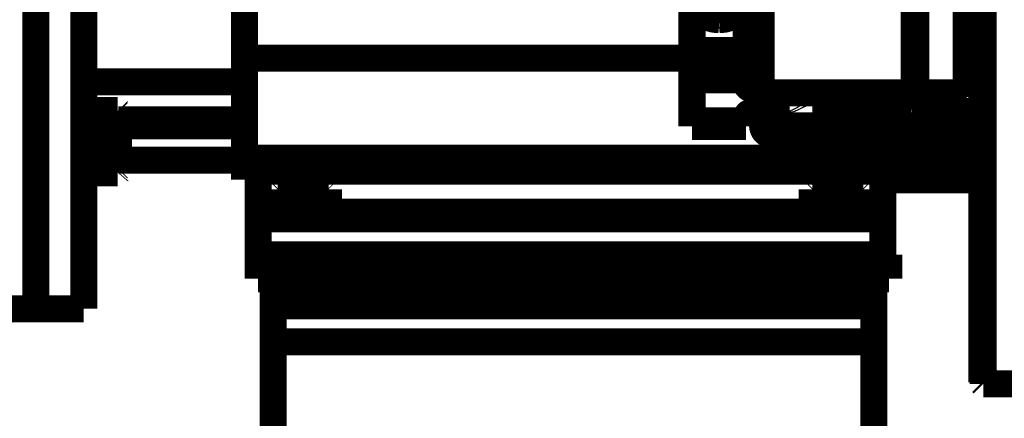
# Model space of a CAD drawing. Units: inches. Extents: x 71.8 to 123.4, y -4.4 to 23.2.
# Drawn here: x 91.1 to 91.4, y -4.1 to -4 of the extents above; entities that cross this region are included whole.
import ezdxf

# ---------------------------------------------------------------- set-up
doc = ezdxf.new("R2010")
doc.units = ezdxf.units.IN
doc.header["$MEASUREMENT"] = 0
doc.layers.add('Serapid', color=7, linetype='Continuous')

msp = doc.modelspace()

# ---------------------------------------------------------------- linework, layer by layer
at = {"layer": 'Serapid', "color": 56, "linetype": 'Continuous', "const_width": 0.009}
for points in [[(91.37535005751644, -3.978999877506831), (91.37535005751644, -3.860999876791575)], [(91.37635007444416, -3.859999859863856), (91.37635007444416, -3.979999864632227)], [(91.37935006562267, -3.979999864632227), (91.37935006562267, -3.919999862248042)], [(91.3803500825504, -4.094499865705111), (91.3803500825504, -3.919999862248042)], [(91.38085007611309, -3.919999862248042), (91.38085007611309, -4.094999859267809)], [(91.0814500743488, -3.935699874693491), (91.0814500743488, -4.069999868208506)], [(91.06545007172619, -4.069999868208506), (91.06545007172619, -3.942165726954081)], [(91.06545007172619, -3.942165726954081), (91.06545007172619, -4.069999868208506)], [(91.13495007101093, -3.986466774875262), (91.13495007101093, -3.949777031475642)], [(91.37519907895123, -3.95165088229809), (91.37519907895123, -3.997999871307948)], [(91.30689907017742, -3.957499856287577), (91.30689907017742, -3.997999871307948)], [(91.35789906922375, -3.997999871307948), (91.35789906922375, -3.957499856287577)], [(91.35839906278645, -3.957499856287577), (91.35839906278645, -3.997999871307948)], [(91.37529906574284, -3.964467371040919), (91.37529906574284, -3.971364522511103)], [(91.28389906827007, -3.983923683101275), (91.28389906827007, -3.967877948814967)], [(91.3018990749458, -3.983923683101275), (91.3018990749458, -3.967877948814967)], [(91.29289907160793, -3.973645830685236), (91.29183879438435, -3.973600620562174), (91.29090642872845, -3.97347038441334), (91.29021438900028, -3.973270857864954), (91.28984615150486, -3.973026121193507), (91.28984615150486, -3.972765648895838), (91.29021438900028, -3.972520912224391), (91.29090642872845, -3.972321385676005), (91.29183879438435, -3.972191149527171), (91.29289907160793, -3.972145909601786)], [(91.29289907160793, -3.972145909601786), (91.2939593190292, -3.972191149527171), (91.29489171448742, -3.972321385676005), (91.29558375421558, -3.972520912224391), (91.29595196190868, -3.972765648895838), (91.29595196190868, -3.973026121193507), (91.29558375421558, -3.973270857864954), (91.29489171448742, -3.97347038441334), (91.2939593190292, -3.973600620562174), (91.29289907160793, -3.973645830685236)], [(91.37529906574284, -3.971364522511103), (91.37529906574284, -3.976645851666071)], [(91.37535005751644, -3.971364522511103), (91.37529906574284, -3.971364522511103)], [(91.37559899631535, -3.970991129213908), (91.37539887372051, -3.971028948361018)], [(91.37529906574284, -3.976349855000117), (91.37519907895123, -3.97644987159405)], [(91.28389906827007, -3.978750163847544), (91.28339779320751, -3.979251409107783)], [(91.30659905019795, -3.97874986582432), (91.3018990749458, -3.97874986582432)], [(91.30689907017742, -3.978691483074763), (91.30675512496029, -3.978734487825968), (91.30659905019795, -3.97874986582432)], [(91.30659905019795, -3.996448198491671), (91.30659905019795, -3.97874986582432)], [(91.37529906574284, -3.976645851666071), (91.37529906574284, -3.995329985553362)], [(91.37535005751644, -3.976645851666071), (91.37529906574284, -3.976645851666071)], [(91.37535005751644, -3.978999877506831), (91.37635007444416, -3.979999864632227)], [(91.37539905253445, -3.995329985553362), (91.37539905253445, -3.979048872524836)], [(91.37559905591999, -3.994999865228274), (91.37559905591999, -3.979248846108058)], [(91.37635007444416, -3.979999864632227), (91.37935006562267, -3.979999864632227)], [(91.37719905320202, -3.994999865228274), (91.37719908300434, -3.979999864632227)], [(91.37739905658756, -3.99479986184273), (91.37739905658756, -3.979999864632227)], [(91.3018990749458, -3.983923683101275), (91.28389906827007, -3.983923683101275)], [(91.28389906827007, -3.984115043813326), (91.28389906827007, -3.983923683101275)], [(91.28389906827007, -3.984115043813326), (91.3018990749458, -3.984115043813326)], [(91.28389906827007, -3.991480032140353), (91.28389906827007, -3.984115043813326)], [(91.3018990749458, -3.984115043813326), (91.3018990749458, -3.983923683101275)], [(91.3018990749458, -3.991480032140353), (91.3018990749458, -3.984115043813326)], [(91.37519907895123, -3.983549857670405), (91.37529906574284, -3.983649859363177)], [(91.13495007101093, -4.019831800991633), (91.13495007101093, -3.986466774875262)], [(91.13495007101093, -3.986466774875262), (91.28339919391667, -3.986466774875262)], [(91.28389906827007, -3.991480032140353), (91.28389906827007, -3.993713105255702)], [(91.3018990749458, -3.991480032140353), (91.28389906827007, -3.991480032140353)], [(91.3018990749458, -3.993713105255702), (91.3018990749458, -3.991480032140353)], [(91.13495007101093, -3.994349131518939), (91.0814500743488, -3.994349131518939)], [(91.28389906827007, -3.993713105255702), (91.3018990749458, -3.993713105255702)], [(91.28389906827007, -4.007429504925349), (91.28389906827007, -3.993713105255702)], [(91.3018990749458, -3.993713105255702), (91.3018990749458, -3.994749525720217)], [(91.37539905253445, -3.995329985553362), (91.37529906574284, -3.995329985553362)], [(91.37529906574284, -3.995329985553362), (91.37529906574284, -3.995999867254832)], [(91.37539905253445, -3.995999867254832), (91.37529906574284, -3.995999867254832)], [(91.37539905253445, -3.99479986184273), (91.37559905591999, -3.994999865228274)], [(91.37539905253445, -3.995999867254832), (91.37539905253445, -3.995329985553362)], [(91.37559905591999, -3.994999865228274), (91.37719905320202, -3.994999865228274)], [(91.37719905320202, -3.994999865228274), (91.37739905658756, -3.99479986184273)], [(91.37739905658756, -3.99371657722626), (91.3803500825504, -3.99371657722626)], [(91.37739905658756, -3.993984529906847), (91.3803500825504, -3.993984529906847)], [(91.30389907899891, -3.996448198491671), (91.30389907899891, -3.996690118843653)], [(91.30389907899891, -3.996448198491671), (91.30689907017742, -3.996448198491671)], [(91.30389907899891, -3.996690118843653), (91.30689907017742, -3.996690118843653)], [(91.30689907017742, -3.997999871307948), (91.35789906922375, -3.997999871307948)], [(91.31189906540905, -4.004452491337397), (91.31189906540905, -3.997999871307948)], [(91.32389905992542, -4.000932881766894), (91.32389905992542, -3.998997504049876)], [(91.32389905992542, -3.998997504049876), (91.35689905229603, -3.998997504049876)], [(91.35789906922375, -3.997570434743502), (91.35839906278645, -3.997570434743502)], [(91.35839906278645, -3.997999871307948), (91.37519907895123, -3.997999871307948)], [(91.36036315504109, -3.998513663345912), (91.36179906073605, -3.998513663345912)], [(91.36179906073605, -3.997999871307948), (91.36179906073605, -3.999158376986125)], [(91.36179906073605, -3.999158376986125), (91.362001597319, -3.999581957394221), (91.3625927859882, -3.999971235329249), (91.3635247642139, -4.000294665032961), (91.36472198310886, -4.000526035362818), (91.36608749571835, -4.000646600658038), (91.36751064601933, -4.000646600658038), (91.36887612882649, -4.000526035362818), (91.37007337752377, -4.000294665032961), (91.37100532594715, -3.999971235329249), (91.37159651461636, -3.999581957394221), (91.3717990511993, -3.999158376986125)], [(91.3717990511993, -3.999158376986125), (91.3717990511993, -3.997999871307948)], [(91.3717990511993, -3.998604396516421), (91.3718124920467, -3.998605737620928), (91.37267690840756, -3.998717526132205), (91.37343460265194, -3.998867953354456), (91.37405639830624, -3.999051252538302), (91.37451845351254, -3.999260375434496), (91.37480297628437, -3.999487290317156), (91.37489905897175, -3.999723280006983)], [(91.08395007196461, -4.000191519195178), (91.0814500743488, -4.000191519195178)], [(91.08395007196461, -4.027191514307597), (91.08395007196461, -4.000191519195178)], [(91.28339779320751, -4.000748330885508), (91.28389906827007, -4.001249576145747)], [(91.35689905229603, -4.000932881766894), (91.32389905992542, -4.000932881766894)], [(91.32389905992542, -4.000932881766894), (91.32389905992542, -4.001903185779192)], [(91.32389905992542, -4.001903185779192), (91.35689905229603, -4.001903185779192)], [(91.35689905229603, -4.001903185779192), (91.35689905229603, -4.000932881766894)], [(91.35863110366856, -4.001174802118876), (91.35863110366856, -4.002145106131175)], [(91.36989906374012, -4.001416722470858), (91.36036315504109, -4.001416722470858)], [(91.36036315504109, -4.002387026483157), (91.36036315504109, -4.001416722470858)], [(91.36036315504109, -4.002387026483157), (91.36989906374012, -4.002387026483157)], [(91.36179906073605, -4.002387026483157), (91.36179906073605, -4.005262160832026)], [(91.36864337268864, -4.000585163170435), (91.36886653247868, -4.000527346665003)], [(91.37489905897175, -4.000207120710948), (91.37480297628437, -4.000443095499613), (91.37451845351254, -4.000670010382273), (91.37405639830624, -4.000879133278468), (91.37343460265194, -4.001062447363474), (91.37267690840756, -4.001212874585726), (91.3718124920467, -4.001324648195841), (91.37087452355419, -4.001393491560557), (91.36989906374012, -4.001416722470858)], [(91.36989906374012, -4.002387026483157), (91.37087452355419, -4.002363780671694), (91.3718124920467, -4.00229495220814), (91.37267690840756, -4.002183163696864), (91.37343460265194, -4.002032736474612), (91.37405639830624, -4.001849437290766), (91.37451845351254, -4.001640314394572), (91.37480297628437, -4.001413399511912), (91.37489905897175, -4.001177409822085)], [(91.36989906374012, -4.002387026483157), (91.36989906374012, -4.001416722470858)], [(91.3717990511993, -4.005262160832026), (91.3717990511993, -4.002296278411486)], [(91.37489905897175, -3.999723280006983), (91.37489905897175, -4.000207120710948)], [(91.37489905897175, -4.001177409822085), (91.37489905897175, -4.000207120710948)], [(91.08495007399117, -4.004691505962946), (91.08395007196461, -4.004691505962946)], [(91.08495007399117, -4.0041759406868), (91.08515006992613, -4.003971303040125)], [(91.08495007399117, -4.004623228842356), (91.08495007399117, -4.0041759406868)], [(91.08495007399117, -4.004623228842356), (91.08515006992613, -4.004428202444651)], [(91.08495007399117, -4.014138797456362), (91.08495007399117, -4.004623228842356)], [(91.08515006992613, -4.003971303040125), (91.08515006992613, -4.004428202444651)], [(91.09275007191692, -4.003971303040125), (91.08515006992613, -4.003971303040125)], [(91.08515006992613, -4.004428202444651), (91.08515006992613, -4.014148408705332)], [(91.09275007191692, -4.004428202444651), (91.08515006992613, -4.004428202444651)], [(91.09275007191692, -4.004428202444651), (91.09275007191692, -4.003971303040125)], [(91.09275007191692, -4.003971303040125), (91.09295006785189, -4.0041759406868)], [(91.09275007191692, -4.014148408705332), (91.09275007191692, -4.004428202444651)], [(91.09275007191692, -4.004428202444651), (91.09295006785189, -4.004623228842356)], [(91.09295006785189, -4.0041759406868), (91.09295006785189, -4.004623228842356)], [(91.09295006785189, -4.004623228842356), (91.09295006785189, -4.014138797456362)], [(91.31189906540905, -4.004452491337397), (91.30389907899891, -4.004452491337397)], [(91.30739906374012, -4.008999863797762), (91.30739906374012, -4.004452491337397)], [(91.3103466922382, -4.004452491337397), (91.3103466922382, -4.008999863797762)], [(91.31447997633015, -4.004459673697093), (91.31532055083309, -4.00445976310406)], [(91.36179906073605, -4.005262160832026), (91.3618107134441, -4.005364770228007), (91.36208775583302, -4.005765656167605), (91.3627142006496, -4.006129214698412), (91.36364361587559, -4.006428459817507), (91.36480706873928, -4.006641218597033), (91.36611822191273, -4.006751680904963), (91.36747989002262, -4.006751680904963), (91.36879107299839, -4.006641218597033), (91.36995449605976, -4.006428459817507), (91.37088391128574, -4.006129214698412), (91.37151035610233, -4.005765656167605), (91.37178739849125, -4.005364770228007), (91.3717990511993, -4.005262160832026)], [(91.36205410901104, -4.005736226374247), (91.36262351218258, -4.006251568132975)], [(91.37097462955509, -4.006251568132975), (91.37154403272663, -4.005736226374247)], [(91.13495007101093, -4.007077047759631), (91.09295006785189, -4.007077047759631)], [(91.13495007101093, -4.009013528162577), (91.09295006785189, -4.009013528162577)], [(91.3018990749458, -4.007429504925349), (91.28389906827007, -4.007429504925349)], [(91.28389906827007, -4.007429504925349), (91.28389906827007, -4.008945355350115)], [(91.28389906827007, -4.008945355350115), (91.3018990749458, -4.008945355350115)], [(91.28389906827007, -4.009210476810076), (91.28389906827007, -4.008945355350115)], [(91.3018990749458, -4.009210476810076), (91.28389906827007, -4.009210476810076)], [(91.3018990749458, -4.006393084460833), (91.3018990749458, -4.007429504925349)], [(91.3018990749458, -4.008945355350115), (91.3018990749458, -4.007429504925349)], [(91.3018990749458, -4.008945355350115), (91.3018990749458, -4.009210476810076)], [(91.30739906374012, -4.008999863797762), (91.3103466922382, -4.008999863797762)], [(91.3103466922382, -4.008999863797762), (91.3803500825504, -4.008999863797762)], [(91.31039905491863, -4.011999869877436), (91.3803500825504, -4.011999869877436)], [(91.08515006992613, -4.014148408705332), (91.08495007399117, -4.014138797456362)], [(91.08495007399117, -4.023207077914813), (91.08495007399117, -4.014138797456362)], [(91.09275007191692, -4.014148408705332), (91.08515006992613, -4.014148408705332)], [(91.08515006992613, -4.014148408705332), (91.08515006992613, -4.023411715561488)], [(91.09275007191692, -4.014148408705332), (91.09295006785189, -4.014138797456362)], [(91.09275007191692, -4.023411715561488), (91.09275007191692, -4.014148408705332)], [(91.09295006785189, -4.014138797456362), (91.09295006785189, -4.023207077914813)], [(91.09295006785189, -4.020499864751437), (91.13495007101093, -4.020499864751437)], [(91.13495007101093, -4.026999870473483), (91.13495007101093, -4.019831800991633)], [(91.13495007101093, -4.019831800991633), (91.3803500825504, -4.019831800991633)], [(91.13945007267986, -4.022002199823), (91.3474500769714, -4.022002199823)], [(91.13945007267986, -4.022002199823), (91.13945007267986, -4.024170035654643)], [(91.3474500769714, -4.024170035654643), (91.3474500769714, -4.022002199823)], [(91.08395007196461, -4.022691512638667), (91.08495007399117, -4.022691512638667)], [(91.08495007399117, -4.024420911604502), (91.08495007399117, -4.023207077914813)], [(91.08515006992613, -4.023411715561488), (91.08495007399117, -4.023207077914813)], [(91.08515006992613, -4.024651656085589), (91.08495007399117, -4.024420911604502)], [(91.08515006992613, -4.023411715561488), (91.08515006992613, -4.024651656085589)], [(91.09275007191692, -4.023411715561488), (91.08515006992613, -4.023411715561488)], [(91.09275007191692, -4.024651656085589), (91.08515006992613, -4.024651656085589)], [(91.09295006785189, -4.023207077914813), (91.09275007191692, -4.023411715561488)], [(91.09275007191692, -4.024651656085589), (91.09275007191692, -4.023411715561488)], [(91.09275007191692, -4.024651656085589), (91.09295006785189, -4.024420911604502)], [(91.09295006785189, -4.023207077914813), (91.09295006785189, -4.024420911604502)], [(91.13945007267986, -4.024170035654643), (91.3474500769714, -4.024170035654643)], [(91.13945007267986, -4.037829691702464), (91.13945007267986, -4.024170035654643)], [(91.3474500769714, -4.024170035654643), (91.3474500769714, -4.037829691702464)], [(91.0814500743488, -4.027191514307597), (91.08395007196461, -4.027191514307597)], [(91.13495007101093, -4.026999870473483), (91.13945007267986, -4.026999870473483)], [(91.3474500769714, -4.026999870473483), (91.3803500825504, -4.026999870473483)], [(91.14615006688629, -4.029999861651995), (91.14595006350075, -4.030199865037539)], [(91.15445007327591, -4.030199865037539), (91.14595006350075, -4.030199865037539)], [(91.14595006350075, -4.030199865037539), (91.14595006350075, -4.036799857551196)], [(91.14615006688629, -4.029999861651995), (91.15445007327591, -4.029999861651995)], [(91.15445007327591, -4.029999861651995), (91.16275006476437, -4.029999861651995)], [(91.15445007327591, -4.029999861651995), (91.15445007327591, -4.030199865037539)], [(91.15445007327591, -4.030199865037539), (91.15445007327591, -4.036799857551196)], [(91.16295006814991, -4.030199865037539), (91.15445007327591, -4.030199865037539)], [(91.16275006476437, -4.029999861651995), (91.16295006814991, -4.030199865037539)], [(91.16295006814991, -4.030199865037539), (91.16295006814991, -4.036799857551196)], [(91.3241500848869, -4.029999861651995), (91.32395008150135, -4.030199865037539)], [(91.33245006147419, -4.030199865037539), (91.32395008150135, -4.030199865037539)], [(91.32395008150135, -4.030199865037539), (91.32395008150135, -4.036799857551196)], [(91.3241500848869, -4.029999861651995), (91.33245006147419, -4.029999861651995)], [(91.33245006147419, -4.029999861651995), (91.34075006786381, -4.029999861651995)], [(91.33245006147419, -4.029999861651995), (91.33245006147419, -4.030199865037539)], [(91.34095007124935, -4.030199865037539), (91.33245006147419, -4.030199865037539)], [(91.33245006147419, -4.030199865037539), (91.33245006147419, -4.036799857551196)], [(91.34075006786381, -4.029999861651995), (91.34095007124935, -4.030199865037539)], [(91.34095007124935, -4.030199865037539), (91.34095007124935, -4.036799857551196)], [(91.13945007267986, -4.039999867016413), (91.13945007267986, -4.037829691702464)], [(91.13945007267986, -4.037829691702464), (91.14645007196461, -4.037829691702464)], [(91.14345006588493, -4.037999862963297), (91.14345006588493, -4.039999867016413)], [(91.16545006576573, -4.037999862963297), (91.14345006588493, -4.037999862963297)], [(91.14595006350075, -4.036799857551196), (91.15445007327591, -4.036799857551196)], [(91.14595006350075, -4.036799857551196), (91.14615006688629, -4.036999860936739)], [(91.15445007327591, -4.036999860936739), (91.14615006688629, -4.036999860936739)], [(91.14645007196461, -4.036999860936739), (91.14645007196461, -4.037999862963297)], [(91.15445007327591, -4.036799857551196), (91.16295006814991, -4.036799857551196)], [(91.15445007327591, -4.036799857551196), (91.15445007327591, -4.036999860936739)], [(91.16275006476437, -4.036999860936739), (91.15445007327591, -4.036999860936739)], [(91.16245007458721, -4.037999862963297), (91.16245007458721, -4.036999860936739)], [(91.16245007458721, -4.037829691702464), (91.32445007506405, -4.037829691702464)], [(91.16275006476437, -4.036999860936739), (91.16295006814991, -4.036799857551196)], [(91.16545006576573, -4.039999867016413), (91.16545006576573, -4.037999862963297)], [(91.32145008388554, -4.037999862963297), (91.32145008388554, -4.039999867016413)], [(91.34345006886517, -4.037999862963297), (91.32145008388554, -4.037999862963297)], [(91.32395008150135, -4.036799857551196), (91.33245006147419, -4.036799857551196)], [(91.32395008150135, -4.036799857551196), (91.3241500848869, -4.036999860936739)], [(91.33245006147419, -4.036999860936739), (91.3241500848869, -4.036999860936739)], [(91.32445007506405, -4.036999860936739), (91.32445007506405, -4.037999862963297)], [(91.33245006147419, -4.036799857551196), (91.34095007124935, -4.036799857551196)], [(91.33245006147419, -4.036799857551196), (91.33245006147419, -4.036999860936739)], [(91.34075006786381, -4.036999860936739), (91.33245006147419, -4.036999860936739)], [(91.34045007768665, -4.037999862963297), (91.34045007768665, -4.036999860936739)], [(91.34045007768665, -4.037829691702464), (91.3474500769714, -4.037829691702464)], [(91.34075006786381, -4.036999860936739), (91.34095007124935, -4.036799857551196)], [(91.34345006886517, -4.039999867016413), (91.34345006886517, -4.037999862963297)], [(91.3474500769714, -4.037829691702464), (91.3474500769714, -4.039999867016413)], [(91.13945007267986, -4.051999861532786), (91.13945007267986, -4.039999867016413)], [(91.13945007267986, -4.039999867016413), (91.3474500769714, -4.039999867016413)], [(91.3474500769714, -4.039999867016413), (91.3474500769714, -4.051999861532786)], [(91.13945007267986, -4.051999861532786), (91.13945007267986, -4.059999862844088)], [(91.13945007267986, -4.051999861532786), (91.14245006385838, -4.051999861532786)], [(91.14245006385838, -4.051999861532786), (91.14445006791149, -4.051999861532786)], [(91.14445006791149, -4.051999861532786), (91.14445006791149, -4.059999862844088)], [(91.14445006791149, -4.051999861532786), (91.34445005599056, -4.051999861532786)], [(91.34445005599056, -4.051999861532786), (91.34445005599056, -4.059999862844088)], [(91.34445005599056, -4.051999861532786), (91.34645006004368, -4.051999861532786)], [(91.34645006004368, -4.051999861532786), (91.3474500769714, -4.051999861532786)], [(91.3474500769714, -4.051999861532786), (91.34945008102451, -4.051999861532786)], [(91.34945008102451, -4.051999861532786), (91.34945008102451, -4.059999862844088)], [(91.13945007267986, -4.059999862844088), (91.14445006791149, -4.059999862844088)], [(91.14445006791149, -4.059999862844088), (91.14445006791149, -4.068999866181948)], [(91.14445006791149, -4.059999862844088), (91.34445005599056, -4.059999862844088)], [(91.34445005599056, -4.059999862844088), (91.34445005599056, -4.068999866181948)], [(91.34445005599056, -4.059999862844088), (91.34945008102451, -4.059999862844088)], [(91.04545007217322, -4.069999868208506), (91.06545007172619, -4.069999868208506)], [(91.06545007172619, -4.069999868208506), (91.0814500743488, -4.069999868208506)], [(91.34445005599056, -4.068999866181948), (91.14445006791149, -4.068999866181948)], [(91.14445006791149, -4.068999866181948), (91.14445006791149, -4.080999860698321)], [(91.34445005599056, -4.068999866181948), (91.34445005599056, -4.080999860698321)], [(91.34445005599056, -4.080999860698321), (91.14445006791149, -4.080999860698321)], [(91.14445006791149, -4.080999860698321), (91.14445006791149, -4.178999865585902)], [(91.34445005599056, -4.080999860698321), (91.34445005599056, -4.178999865585902)], [(91.3803500825504, -4.094499865705111), (91.38085007611309, -4.094999859267809)], [(91.38085007611309, -4.094999859267809), (91.39485007468258, -4.094999859267809)]]:
    msp.add_lwpolyline(points, dxfattribs=at)
for points in [[(91.3018990749458, -3.969334686333278, 0.4140798134606645), (91.30689907017742, -3.974186176592451)], [(91.30189907494581, -3.969576621586427, 0.4140836037661914), (91.30689907017744, -3.974428082043269)], [(91.29289907160793, -3.973116213614082, 0.06770230951687278), (91.2905350917915, -3.973381037050817)], [(91.29526305142436, -3.973381037050822, 0.06770084095346103), (91.29289907160793, -3.973116213614088)], [(91.3803500713397, -3.980999864632227, 0.4142135623730951), (91.3793500713397, -3.979999864632223)], [(91.3018990749458, -3.994507605368231, 0.4140894335861093), (91.30389907899891, -3.996448198491675)], [(91.3018990749458, -3.994749525720213, 0.4140894335861093), (91.30389907899891, -3.996690118843657)], [(91.35689905229603, -3.998997504049879, 0.08720091259041605), (91.35863110366854, -3.998755583697899)], [(91.3603631550411, -3.998513663345918, 0.08719549879628324), (91.35863110366857, -3.998755583697897)], [(91.35863110366854, -4.001174802118867, 0.08720091259040166), (91.35689905229603, -4.000932881766888)], [(91.35863110366854, -4.002145106131166, 0.08720091259040166), (91.35689905229603, -4.001903185779186)], [(91.35863110366857, -4.001174802118872, 0.08719549879627732), (91.3603631550411, -4.001416722470852)], [(91.35863110366856, -4.002145106131173, 0.0871801430344931), (91.36036315504109, -4.002387026483153)], [(91.36504661980663, -4.000566521817775, 0.09858946688113254), (91.36910107675587, -4.000493073994252)], [(91.30389907899891, -4.004452491337396, 0.4140938190859553), (91.3018990749458, -4.006393084460831)], [(91.30739906433972, -4.008999864632227, 0.4142135623730951), (91.31039906433972, -4.011999864632227)], [(91.31034669223821, -4.008999863797921, 0.004108894864048401), (91.31036204043424, -4.011121178204156)], [(91.3626235121826, -4.006251568132983, 0.1531431295319508), (91.36679905596769, -4.007157499128917)], [(91.36679905596769, -4.007157499128917, 0.1649009130720931), (91.37097462955509, -4.006251568132976)], [(91.31036204043423, -4.011121178204167, 0.02947266663870095), (91.31039905491863, -4.011999869877446)]]:
    msp.add_lwpolyline(points, format="xyb", dxfattribs=at)
at = {"layer": 'Serapid', "color": 56, "linetype": 'Continuous'}
for points, knots in [([(91.28339919391667, -3.979250008398631), (91.28339919391667, -3.979290012453002), (91.28339919391668, -3.979330016507374), (91.28339919391668, -3.979456568295094), (91.28339919391668, -3.979583106333652), (91.28339919391689, -3.979796173300703), (91.28339919391689, -3.980068290764441), (91.28339919391689, -3.98034041072046), (91.28339919391696, -3.980671582254816), (91.28339919391696, -3.981061676675388), (91.28339919391696, -3.981451794999582), (91.28339919391907, -3.981900843431467), (91.28339919391907, -3.982398564154364), (91.28339919391907, -3.982896251950687), (91.28339919391205, -3.983442605598176), (91.28339919391205, -3.984027559095587), (91.28339919391205, -3.984612508845079), (91.28339919391361, -3.98523605794986), (91.28339919391361, -3.985886076623541), (91.28339919391361, -3.986536115215128), (91.28339919391091, -3.987212624997929), (91.28339919391091, -3.987902665668729), (91.28339919391091, -3.988592713011554), (91.28339919391874, -3.98929629150301), (91.28339919391874, -3.989999869995246)], [0, 0, 0, 0, 1, 1, 1, 2, 2, 2, 3, 3, 3, 4, 4, 4, 5, 5, 5, 6, 6, 6, 7, 7, 7, 8, 8, 8, 8]), ([(91.28339919391667, -3.989999869996645), (91.28339919391667, -3.990703443181901), (91.28339919391668, -3.991407016367159), (91.28339919391668, -3.992097059423065), (91.28339919391668, -3.992787105331857), (91.28339919391675, -3.993463620999429), (91.28339919391675, -3.994113663369767), (91.28339919391675, -3.994763677369852), (91.28339919391729, -3.995387220383444), (91.28339919391729, -3.995972165996203), (91.28339919391729, -3.996557119004944), (91.28339919391372, -3.997103473636712), (91.28339919391372, -3.99760116093781), (91.28339919391372, -3.998098881165415), (91.28339919391556, -3.998547927622638), (91.28339919391556, -3.998938048416819), (91.28339919391556, -3.999328146607556), (91.28339919391348, -3.999659325963147), (91.28339919391348, -3.999931449228602), (91.28339919391348, -4.000203569094703), (91.28339919393177, -4.000416634346333), (91.28339919393177, -4.000543171698496), (91.28339919393177, -4.000669722799701), (91.28339919390416, -4.000709727196112), (91.28339919390416, -4.000749731593716)], [0, 0, 0, 0, 1, 1, 1, 2, 2, 2, 3, 3, 3, 4, 4, 4, 5, 5, 5, 6, 6, 6, 7, 7, 7, 8, 8, 8, 8]), ([(91.32078993264233, -3.997999871307948), (91.32128603958152, -3.998262320500912), (91.32178214652072, -3.998524769693877), (91.32232212964101, -3.998692745501141), (91.32282264221888, -3.998848442968625), (91.32336085107235, -3.998922973509258), (91.32389905992582, -3.998997504049894)], [0, 0, 0, 0, 1, 1, 1, 2, 2, 2, 2]), ([(91.32389905992542, -4.000932881766894), (91.32326749474595, -4.001016918170164), (91.32263592956647, -4.001100954573436), (91.3220416897873, -4.001296708518604), (91.32141647184064, -4.001502667264445), (91.32083257233272, -4.001832294996719), (91.32027175966282, -4.002162108356083), (91.31967925860144, -4.002510557626166), (91.31911252710438, -4.002859214093315), (91.31855526510141, -4.003171960050141), (91.31799053262787, -4.003488898576088), (91.31743552524107, -4.003768957329376), (91.31687313262013, -4.00397929006245), (91.31631077965066, -4.004189607966023), (91.31574104249181, -4.004330209681489), (91.31514611784245, -4.004402319127736), (91.31461746907145, -4.004466395427441), (91.31406893210031, -4.00447638980964), (91.31347599569145, -4.004474500352518), (91.31297175847149, -4.004472893545123), (91.3124354118899, -4.004462692440955), (91.31189906535289, -4.004452491337132)], [0, 0, 0, 0, 1, 1, 1, 2, 2, 2, 3, 3, 3, 4, 4, 4, 5, 5, 5, 6, 6, 6, 7, 7, 7, 7]), ([(91.31530341449772, -4.00444940679703), (91.31537812080995, -4.004455900777218), (91.31545282712216, -4.004462394757405), (91.31552654448532, -4.004467496806718), (91.31614421587555, -4.004510246435255), (91.3166924569268, -4.004455273904611), (91.31724283042945, -4.004339287215803), (91.31780069902912, -4.004221720996945), (91.318360758556, -4.004041467498355), (91.31892502251662, -4.003805065685849), (91.31948915680512, -4.003568718200273), (91.32005749359574, -4.003276248204647), (91.32065188828653, -4.002963254386557), (91.32118022154228, -4.002685046916839), (91.32172914238188, -4.002390624172134), (91.32232230845108, -4.002207869822041), (91.32282657449358, -4.002052505552816), (91.32336281720785, -4.001977845664902), (91.32389905992204, -4.001903185777908)], [0, 0, 0, 0, 1, 1, 1, 2, 2, 2, 3, 3, 3, 4, 4, 4, 5, 5, 5, 6, 6, 6, 6])]:
    msp.add_open_spline(points, degree=3, knots=knots, dxfattribs=at)

doc.saveas('drawing.dxf')
